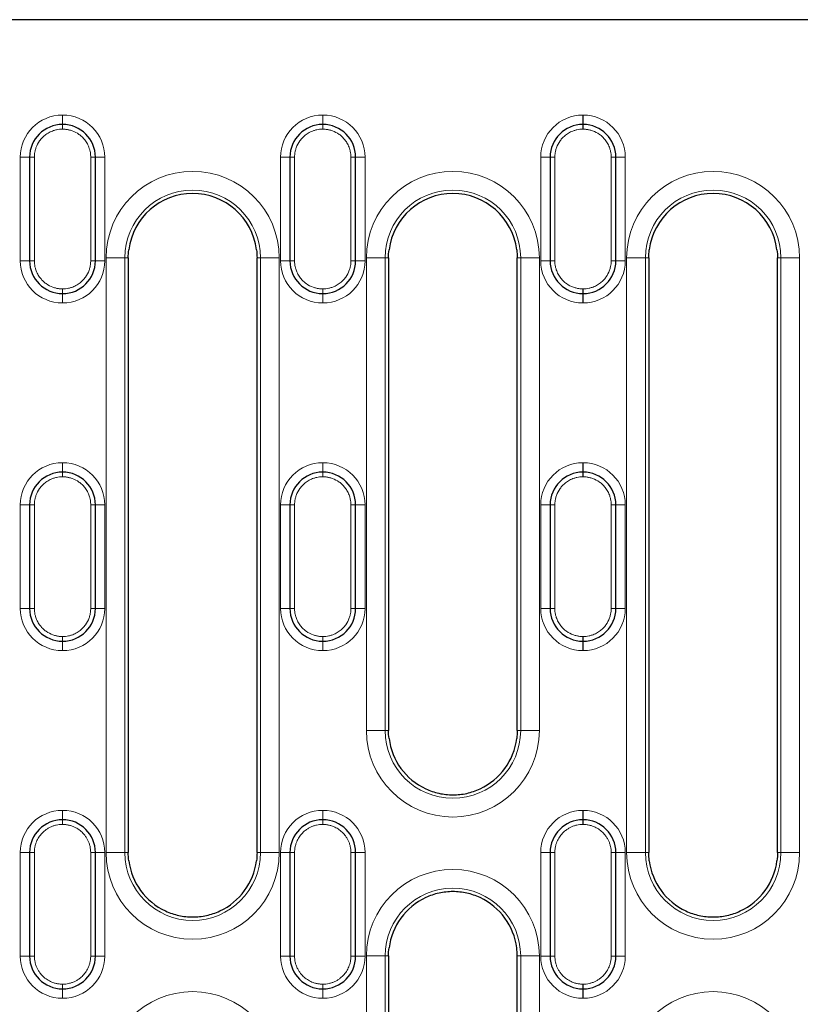
# Model space of a CAD drawing. Units: millimetres. Extents: x 0 to 420, y 0 to 297.
# Drawn here: x 321 to 362, y 153 to 205 of the extents above; entities that cross this region are included whole.
import ezdxf

# ---------------------------------------------------------------- set-up
doc = ezdxf.new("R2010")
doc.units = ezdxf.units.MM

msp = doc.modelspace()

# ---------------------------------------------------------------- linework, layer by layer
at = {"color": 7, "linetype": 'Continuous', "lineweight": 25}
for p, q in [((366.6705, 204.9846), (182.3758, 204.9846)), ((323.0031, 199.4096), (322.9931, 199.4096)), ((336.8531, 199.4096), (336.8431, 199.4096)), ((350.7031, 199.4096), (350.6931, 199.4096)), ((321.2481, 197.6646), (321.2481, 192.1546)), ((324.7481, 192.1546), (324.7481, 197.6646)), ((335.0981, 197.6646), (335.0981, 192.1546)), ((338.5981, 192.1546), (338.5981, 197.6646)), ((348.9481, 197.6646), (348.9481, 192.1546)), ((352.4481, 192.1546), (352.4481, 197.6646)), ((326.4981, 192.3096), (326.4981, 160.6596)), ((333.3481, 160.6596), (333.3481, 192.3096)), ((340.3481, 192.3096), (340.3481, 167.1596)), ((347.1981, 167.1596), (347.1981, 192.3096)), ((354.1981, 192.3096), (354.1981, 160.6596)), ((361.0481, 160.6596), (361.0481, 192.3096)), ((322.9931, 190.4096), (323.0031, 190.4096)), ((336.8431, 190.4096), (336.8531, 190.4096)), ((350.6931, 190.4096), (350.7031, 190.4096)), ((323.0031, 180.9096), (322.9931, 180.9096)), ((336.8531, 180.9096), (336.8431, 180.9096)), ((350.7031, 180.9096), (350.6931, 180.9096)), ((321.2481, 179.1646), (321.2481, 173.6546)), ((324.7481, 173.6546), (324.7481, 179.1646)), ((335.0981, 179.1646), (335.0981, 173.6546)), ((338.5981, 173.6546), (338.5981, 179.1646)), ((348.9481, 179.1646), (348.9481, 173.6546)), ((352.4481, 173.6546), (352.4481, 179.1646)), ((322.9931, 171.9096), (323.0031, 171.9096)), ((336.8431, 171.9096), (336.8531, 171.9096)), ((350.6931, 171.9096), (350.7031, 171.9096)), ((323.0031, 162.4096), (322.9931, 162.4096)), ((336.8531, 162.4096), (336.8431, 162.4096)), ((350.7031, 162.4096), (350.6931, 162.4096)), ((321.2481, 160.6646), (321.2481, 155.1546)), ((324.7481, 155.1546), (324.7481, 160.6646)), ((335.0981, 160.6646), (335.0981, 155.1546)), ((338.5981, 155.1546), (338.5981, 160.6646)), ((348.9481, 160.6646), (348.9481, 155.1546)), ((352.4481, 155.1546), (352.4481, 160.6646)), ((340.3482, 155.1596), (340.3482, 145.9822)), ((347.1981, 145.9822), (347.1981, 155.1596)), ((322.9931, 153.4096), (323.0031, 153.4096)), ((336.8431, 153.4096), (336.8531, 153.4096)), ((350.6931, 153.4096), (350.7031, 153.4096))]:
    msp.add_line(p, q, dxfattribs=at)
at = {"color": 8, "linetype": 'Continuous', "lineweight": 18}
for p, q in [((322.9931, 199.9096), (322.9931, 199.4096)), ((322.9931, 199.9096), (323.0031, 199.9096)), ((323.0031, 199.4096), (323.0031, 199.9096)), ((336.8431, 199.9096), (336.8431, 199.4096)), ((336.8431, 199.9096), (336.8531, 199.9096)), ((336.8531, 199.4096), (336.8531, 199.9096)), ((350.6931, 199.9096), (350.6931, 199.4096)), ((350.6931, 199.9096), (350.7031, 199.9096)), ((350.7031, 199.4096), (350.7031, 199.9096)), ((322.9931, 199.1596), (322.9931, 199.4096)), ((323.0031, 199.1596), (322.9931, 199.1596)), ((323.0031, 199.4096), (323.0031, 199.1596)), ((336.8431, 199.1596), (336.8431, 199.4096)), ((336.8531, 199.1596), (336.8431, 199.1596)), ((336.8531, 199.4096), (336.8531, 199.1596)), ((350.6931, 199.1596), (350.6931, 199.4096)), ((350.7031, 199.1596), (350.6931, 199.1596)), ((350.7031, 199.4096), (350.7031, 199.1596)), ((320.7481, 197.6646), (321.2481, 197.6646)), ((320.7481, 192.1546), (320.7481, 197.6646)), ((321.4981, 197.6646), (321.2481, 197.6646)), ((321.4981, 192.1546), (321.4981, 197.6646)), ((324.4981, 197.6646), (324.4981, 192.1546)), ((324.7481, 197.6646), (324.4981, 197.6646)), ((324.7481, 197.6646), (325.2481, 197.6646)), ((325.2481, 197.6646), (325.2481, 192.1546)), ((334.5981, 192.1546), (334.5981, 197.6646)), ((334.5981, 197.6646), (335.0981, 197.6646)), ((335.3481, 197.6646), (335.0981, 197.6646)), ((335.3481, 192.1546), (335.3481, 197.6646)), ((338.3481, 197.6646), (338.3481, 192.1546)), ((338.5981, 197.6646), (338.3481, 197.6646)), ((338.5981, 197.6646), (339.0981, 197.6646)), ((339.0981, 197.6646), (339.0981, 192.1546)), ((348.4481, 197.6646), (348.9481, 197.6646)), ((348.4481, 192.1546), (348.4481, 197.6646)), ((349.1981, 197.6646), (348.9481, 197.6646)), ((349.1981, 192.1546), (349.1981, 197.6646)), ((352.1981, 197.6646), (352.1981, 192.1546)), ((352.4481, 197.6646), (352.1981, 197.6646)), ((352.4481, 197.6646), (352.9481, 197.6646)), ((352.9481, 197.6646), (352.9481, 192.1546)), ((325.3193, 160.6596), (325.3193, 192.3096)), ((325.3193, 192.3096), (326.3155, 192.3096)), ((326.3155, 160.6596), (326.3155, 192.3096)), ((326.4981, 192.3096), (326.3155, 192.3096)), ((333.3481, 192.3096), (333.5307, 192.3096)), ((334.5269, 192.3096), (333.5307, 192.3096)), ((333.5307, 192.3096), (333.5307, 160.6596)), ((334.5269, 192.3096), (334.5269, 160.6596)), ((339.1693, 167.1596), (339.1693, 192.3096)), ((339.1693, 192.3096), (340.1655, 192.3096)), ((340.1655, 167.1596), (340.1655, 192.3096)), ((340.3481, 192.3096), (340.1655, 192.3096)), ((347.1981, 192.3096), (347.3807, 192.3096)), ((348.3769, 192.3096), (347.3807, 192.3096)), ((347.3807, 192.3096), (347.3807, 167.1596)), ((348.3769, 192.3096), (348.3769, 167.1596)), ((353.0193, 160.6596), (353.0193, 192.3096)), ((353.0193, 192.3096), (354.0155, 192.3096)), ((354.0155, 160.6596), (354.0155, 192.3096)), ((354.1981, 192.3096), (354.0155, 192.3096)), ((361.0481, 192.3096), (361.2307, 192.3096)), ((362.2269, 192.3096), (361.2307, 192.3096)), ((361.2307, 192.3096), (361.2307, 160.6596)), ((362.2269, 192.3096), (362.2269, 160.6596)), ((321.2481, 192.1546), (320.7481, 192.1546)), ((321.2481, 192.1546), (321.4981, 192.1546)), ((324.7481, 192.1546), (324.4981, 192.1546)), ((324.7481, 192.1546), (325.2481, 192.1546)), ((335.0981, 192.1546), (334.5981, 192.1546)), ((335.0981, 192.1546), (335.3481, 192.1546)), ((338.5981, 192.1546), (338.3481, 192.1546)), ((338.5981, 192.1546), (339.0981, 192.1546)), ((348.9481, 192.1546), (348.4481, 192.1546)), ((348.9481, 192.1546), (349.1981, 192.1546)), ((352.4481, 192.1546), (352.1981, 192.1546)), ((352.4481, 192.1546), (352.9481, 192.1546)), ((322.9931, 190.6596), (323.0031, 190.6596)), ((322.9931, 190.4096), (322.9931, 190.6596)), ((322.9931, 190.4096), (322.9931, 189.9096)), ((323.0031, 190.6596), (323.0031, 190.4096)), ((323.0031, 189.9096), (323.0031, 190.4096)), ((336.8431, 190.6596), (336.8531, 190.6596)), ((336.8431, 190.4096), (336.8431, 190.6596)), ((336.8431, 190.4096), (336.8431, 189.9096)), ((336.8531, 190.6596), (336.8531, 190.4096)), ((336.8531, 189.9096), (336.8531, 190.4096)), ((350.6931, 190.6596), (350.7031, 190.6596)), ((350.6931, 190.4096), (350.6931, 190.6596)), ((350.6931, 190.4096), (350.6931, 189.9096)), ((350.7031, 190.6596), (350.7031, 190.4096)), ((350.7031, 189.9096), (350.7031, 190.4096)), ((323.0031, 189.9096), (322.9931, 189.9096)), ((336.8531, 189.9096), (336.8431, 189.9096)), ((350.7031, 189.9096), (350.6931, 189.9096)), ((322.9931, 181.4096), (322.9931, 180.9096)), ((322.9931, 181.4096), (323.0031, 181.4096)), ((323.0031, 180.9096), (323.0031, 181.4096)), ((336.8431, 181.4096), (336.8431, 180.9096)), ((336.8431, 181.4096), (336.8531, 181.4096)), ((336.8531, 180.9096), (336.8531, 181.4096)), ((350.6931, 181.4096), (350.6931, 180.9096)), ((350.6931, 181.4096), (350.7031, 181.4096)), ((350.7031, 180.9096), (350.7031, 181.4096)), ((322.9931, 180.6596), (322.9931, 180.9096)), ((323.0031, 180.9096), (323.0031, 180.6596)), ((336.8431, 180.6596), (336.8431, 180.9096)), ((336.8531, 180.9096), (336.8531, 180.6596)), ((350.6931, 180.6596), (350.6931, 180.9096)), ((350.7031, 180.9096), (350.7031, 180.6596)), ((323.0031, 180.6596), (322.9931, 180.6596)), ((336.8531, 180.6596), (336.8431, 180.6596)), ((350.7031, 180.6596), (350.6931, 180.6596)), ((320.7481, 179.1646), (321.2481, 179.1646)), ((320.7481, 173.6546), (320.7481, 179.1646)), ((321.4981, 179.1646), (321.2481, 179.1646)), ((321.4981, 173.6546), (321.4981, 179.1646)), ((324.7481, 179.1646), (324.4981, 179.1646)), ((324.4981, 179.1646), (324.4981, 173.6546)), ((324.7481, 179.1646), (325.2481, 179.1646)), ((325.2481, 179.1646), (325.2481, 173.6546)), ((334.5981, 173.6546), (334.5981, 179.1646)), ((334.5981, 179.1646), (335.0981, 179.1646)), ((335.3481, 179.1646), (335.0981, 179.1646)), ((335.3481, 173.6546), (335.3481, 179.1646)), ((338.3481, 179.1646), (338.3481, 173.6546)), ((338.5981, 179.1646), (338.3481, 179.1646)), ((338.5981, 179.1646), (339.0981, 179.1646)), ((339.0981, 179.1646), (339.0981, 173.6546)), ((348.4481, 179.1646), (348.9481, 179.1646)), ((348.4481, 173.6546), (348.4481, 179.1646)), ((349.1981, 179.1646), (348.9481, 179.1646)), ((349.1981, 173.6546), (349.1981, 179.1646)), ((352.1981, 179.1646), (352.1981, 173.6546)), ((352.4481, 179.1646), (352.1981, 179.1646)), ((352.4481, 179.1646), (352.9481, 179.1646)), ((352.9481, 179.1646), (352.9481, 173.6546)), ((321.2481, 173.6546), (320.7481, 173.6546)), ((321.2481, 173.6546), (321.4981, 173.6546)), ((324.7481, 173.6546), (324.4981, 173.6546)), ((324.7481, 173.6546), (325.2481, 173.6546)), ((335.0981, 173.6546), (334.5981, 173.6546)), ((335.0981, 173.6546), (335.3481, 173.6546)), ((338.5981, 173.6546), (338.3481, 173.6546)), ((338.5981, 173.6546), (339.0981, 173.6546)), ((348.9481, 173.6546), (348.4481, 173.6546)), ((348.9481, 173.6546), (349.1981, 173.6546)), ((352.4481, 173.6546), (352.1981, 173.6546)), ((352.4481, 173.6546), (352.9481, 173.6546)), ((322.9931, 171.9096), (322.9931, 172.1596)), ((322.9931, 172.1596), (323.0031, 172.1596)), ((322.9931, 171.9096), (322.9931, 171.4096)), ((323.0031, 172.1596), (323.0031, 171.9096)), ((323.0031, 171.4096), (323.0031, 171.9096)), ((336.8431, 171.9096), (336.8431, 172.1596)), ((336.8431, 172.1596), (336.8531, 172.1596)), ((336.8431, 171.9096), (336.8431, 171.4096)), ((336.8531, 172.1596), (336.8531, 171.9096)), ((336.8531, 171.4096), (336.8531, 171.9096)), ((350.6931, 172.1596), (350.7031, 172.1596)), ((350.6931, 171.9096), (350.6931, 172.1596)), ((350.6931, 171.9096), (350.6931, 171.4096)), ((350.7031, 172.1596), (350.7031, 171.9096)), ((350.7031, 171.4096), (350.7031, 171.9096)), ((323.0031, 171.4096), (322.9931, 171.4096)), ((336.8531, 171.4096), (336.8431, 171.4096)), ((350.7031, 171.4096), (350.6931, 171.4096)), ((339.1693, 167.1596), (340.1655, 167.1596)), ((340.3481, 167.1596), (340.1655, 167.1596)), ((347.3807, 167.1596), (347.1981, 167.1596)), ((347.3807, 167.1596), (348.3769, 167.1596)), ((322.9931, 162.9096), (322.9931, 162.4096)), ((322.9931, 162.9096), (323.0031, 162.9096)), ((323.0031, 162.4096), (323.0031, 162.9096)), ((336.8431, 162.9096), (336.8431, 162.4096)), ((336.8431, 162.9096), (336.8531, 162.9096)), ((336.8531, 162.4096), (336.8531, 162.9096)), ((350.6931, 162.9096), (350.6931, 162.4096)), ((350.6931, 162.9096), (350.7031, 162.9096)), ((350.7031, 162.4096), (350.7031, 162.9096)), ((322.9931, 162.1596), (322.9931, 162.4096)), ((322.9931, 162.1596), (323.0031, 162.1596)), ((323.0031, 162.4096), (323.0031, 162.1596)), ((336.8431, 162.1596), (336.8431, 162.4096)), ((336.8431, 162.1596), (336.8531, 162.1596)), ((336.8531, 162.4096), (336.8531, 162.1596)), ((350.6931, 162.1596), (350.6931, 162.4096)), ((350.6931, 162.1596), (350.7031, 162.1596)), ((350.7031, 162.4096), (350.7031, 162.1596)), ((320.7481, 160.6646), (321.2481, 160.6646)), ((320.7481, 155.1546), (320.7481, 160.6646)), ((321.4981, 160.6646), (321.2481, 160.6646)), ((321.4981, 155.1546), (321.4981, 160.6646)), ((324.4981, 160.6646), (324.4981, 155.1546)), ((324.7481, 160.6646), (324.4981, 160.6646)), ((324.7481, 160.6646), (325.2481, 160.6646)), ((325.2481, 160.6646), (325.2481, 155.1546)), ((325.3193, 160.6596), (326.3155, 160.6596)), ((326.4981, 160.6596), (326.3155, 160.6596)), ((333.5307, 160.6596), (333.3481, 160.6596)), ((333.5307, 160.6596), (334.5269, 160.6596)), ((334.5981, 160.6646), (335.0981, 160.6646)), ((334.5981, 155.1546), (334.5981, 160.6646)), ((335.3481, 160.6646), (335.0981, 160.6646)), ((335.3481, 155.1546), (335.3481, 160.6646)), ((338.5981, 160.6646), (338.3481, 160.6646)), ((338.3481, 160.6646), (338.3481, 155.1546)), ((338.5981, 160.6646), (339.0981, 160.6646)), ((339.0981, 160.6646), (339.0981, 155.1546)), ((348.4481, 160.6646), (348.9481, 160.6646)), ((348.4481, 155.1546), (348.4481, 160.6646)), ((349.1981, 160.6646), (348.9481, 160.6646)), ((349.1981, 155.1546), (349.1981, 160.6646)), ((352.4481, 160.6646), (352.1981, 160.6646)), ((352.1981, 160.6646), (352.1981, 155.1546)), ((352.4481, 160.6646), (352.9481, 160.6646)), ((352.9481, 160.6646), (352.9481, 155.1546)), ((353.0193, 160.6596), (354.0155, 160.6596)), ((354.1981, 160.6596), (354.0155, 160.6596)), ((361.2307, 160.6596), (361.0481, 160.6596)), ((361.2307, 160.6596), (362.2269, 160.6596)), ((321.2481, 155.1546), (320.7481, 155.1546)), ((321.2481, 155.1546), (321.4981, 155.1546)), ((324.7481, 155.1546), (324.4981, 155.1546)), ((324.7481, 155.1546), (325.2481, 155.1546)), ((335.0981, 155.1546), (334.5981, 155.1546)), ((335.0981, 155.1546), (335.3481, 155.1546)), ((338.5981, 155.1546), (338.3481, 155.1546)), ((338.5981, 155.1546), (339.0981, 155.1546)), ((339.1693, 140.3675), (339.1693, 155.1596)), ((339.1693, 155.1596), (340.1655, 155.1596)), ((340.1655, 140.3292), (340.1655, 155.1596)), ((340.3482, 155.1596), (340.1655, 155.1596)), ((347.1981, 155.1596), (347.3807, 155.1596)), ((348.3769, 155.1596), (347.3807, 155.1596)), ((347.3807, 155.1596), (347.3807, 140.379)), ((348.3769, 155.1596), (348.3769, 140.4149)), ((348.9481, 155.1546), (348.4481, 155.1546)), ((348.9481, 155.1546), (349.1981, 155.1546)), ((352.4481, 155.1546), (352.1981, 155.1546)), ((352.4481, 155.1546), (352.9481, 155.1546)), ((323.0031, 153.6596), (322.9931, 153.6596)), ((322.9931, 153.4096), (322.9931, 153.6596)), ((323.0031, 153.6596), (323.0031, 153.4096)), ((336.8431, 153.4096), (336.8431, 153.6596)), ((336.8531, 153.6596), (336.8431, 153.6596)), ((336.8531, 153.6596), (336.8531, 153.4096)), ((350.7031, 153.6596), (350.6931, 153.6596)), ((350.6931, 153.4096), (350.6931, 153.6596)), ((350.7031, 153.6596), (350.7031, 153.4096)), ((322.9931, 153.4096), (322.9931, 152.9096)), ((323.0031, 152.9096), (323.0031, 153.4096)), ((336.8431, 153.4096), (336.8431, 152.9096)), ((336.8531, 152.9096), (336.8531, 153.4096)), ((350.6931, 153.4096), (350.6931, 152.9096)), ((350.7031, 152.9096), (350.7031, 153.4096)), ((323.0031, 152.9096), (322.9931, 152.9096)), ((336.8531, 152.9096), (336.8431, 152.9096)), ((350.7031, 152.9096), (350.6931, 152.9096))]:
    msp.add_line(p, q, dxfattribs=at)
for centre, radius, start, end in [((322.9931, 197.6646), 2.245, 90, 180), ((323.0031, 197.6646), 2.245, 0, 90), ((336.8431, 197.6646), 2.245, 90, 180), ((336.8531, 197.6646), 2.245, 0, 90), ((350.6931, 197.6646), 2.245, 90, 180), ((350.7031, 197.6646), 2.245, 0, 90), ((329.9231, 192.3096), 4.6038, 0, 180), ((343.7731, 192.3096), 4.6038, 0, 180), ((357.6231, 192.3096), 4.6038, 0, 180), ((329.9231, 192.3096), 3.6076, 0, 180), ((343.7731, 192.3096), 3.6076, 0, 180), ((357.6231, 192.3096), 3.6076, 0, 180), ((322.9931, 192.1546), 2.245, 180, 270), ((323.0031, 192.1546), 2.245, 270, 360), ((336.8431, 192.1546), 2.245, 180, 270), ((336.8531, 192.1546), 2.245, 270, 0), ((350.6931, 192.1546), 2.245, 180, 270), ((350.7031, 192.1546), 2.245, 270, 0), ((322.9931, 179.1646), 2.245, 90, 180), ((323.0031, 179.1646), 2.245, 0, 90), ((336.8431, 179.1646), 2.245, 90, 180), ((336.8531, 179.1646), 2.245, 0, 90), ((350.6931, 179.1646), 2.245, 90, 180), ((350.7031, 179.1646), 2.245, 0, 90), ((322.9931, 173.6546), 2.245, 180, 270), ((323.0031, 173.6546), 2.245, 270, 0), ((336.8431, 173.6546), 2.245, 180, 270), ((336.8531, 173.6546), 2.245, 270, 0), ((350.6931, 173.6546), 2.245, 180, 270), ((350.7031, 173.6546), 2.245, 270, 0), ((343.7731, 167.1596), 4.6038, 180, 0), ((343.7731, 167.1596), 3.6076, 180, 0), ((322.9931, 160.6646), 2.245, 90, 180), ((323.0031, 160.6646), 2.245, 0, 90), ((336.8431, 160.6646), 2.245, 90, 180), ((336.8531, 160.6646), 2.245, 0, 90), ((350.6931, 160.6646), 2.245, 90, 180), ((350.7031, 160.6646), 2.245, 0, 90), ((329.9231, 160.6596), 4.6038, 180, 0), ((329.9231, 160.6596), 3.6076, 180, 0), ((357.6231, 160.6596), 4.6038, 180, 0), ((357.6231, 160.6596), 3.6076, 180, 0), ((343.7731, 155.1596), 4.6038, 0, 180), ((343.7731, 155.1596), 3.6076, 0, 180), ((322.9931, 155.1546), 2.245, 180, 270), ((323.0031, 155.1546), 2.245, 270, 0), ((336.8431, 155.1546), 2.245, 180, 270), ((336.8531, 155.1546), 2.245, 270, 0), ((350.6931, 155.1546), 2.245, 180, 270), ((350.7031, 155.1546), 2.245, 270, 0), ((329.9231, 148.6596), 4.6038, 0, 180), ((357.6231, 148.6596), 4.6038, 0, 180)]:
    msp.add_arc(centre, radius, start, end, dxfattribs=at)
at = {"color": 7, "linetype": 'Continuous', "lineweight": 25}
for centre, radius, start, end in [((322.9931, 197.6646), 1.745, 90, 180), ((323.0031, 197.6646), 1.745, 0, 90), ((336.8431, 197.6646), 1.745, 90, 180), ((336.8531, 197.6646), 1.745, 0, 90), ((350.6931, 197.6646), 1.745, 90, 180), ((350.7031, 197.6646), 1.745, 0, 90), ((329.9231, 192.3096), 3.425, 7.23912, 172.76088), ((343.7731, 192.3096), 3.425, 7.23912, 172.76088), ((357.6231, 192.3096), 3.425, 7.17161, 172.76088), ((322.9931, 192.1546), 1.745, 180, 270), ((323.0031, 192.1546), 1.745, 270, 360), ((336.8431, 192.1546), 1.745, 180, 270), ((336.8531, 192.1546), 1.745, 270, 360), ((350.6931, 192.1546), 1.745, 180, 270), ((350.7031, 192.1546), 1.745, 270, 360), ((322.9931, 179.1646), 1.745, 90, 180), ((323.0031, 179.1646), 1.745, 0, 90), ((336.8431, 179.1646), 1.745, 90, 180), ((336.8531, 179.1646), 1.745, 0, 90), ((350.6931, 179.1646), 1.745, 90, 180), ((350.7031, 179.1646), 1.745, 0, 90), ((322.9931, 173.6546), 1.745, 180, 270), ((323.0031, 173.6546), 1.745, 270, 0), ((336.8431, 173.6546), 1.745, 180, 270), ((336.8531, 173.6546), 1.745, 270, 0), ((350.6931, 173.6546), 1.745, 180, 270), ((350.7031, 173.6546), 1.745, 270, 0), ((343.7731, 167.1596), 3.425, 187.17161, 245.05806), ((343.7731, 167.1596), 3.425, 294.94194, 352.82839), ((322.9931, 160.6646), 1.745, 90, 180), ((323.0031, 160.6646), 1.745, 0, 90), ((336.8431, 160.6646), 1.745, 90, 180), ((336.8531, 160.6646), 1.745, 0, 90), ((350.6931, 160.6646), 1.745, 90, 180), ((350.7031, 160.6646), 1.745, 0, 90), ((329.9231, 160.6596), 3.425, 187.17161, 245.05806), ((329.9231, 160.6596), 3.425, 294.94194, 352.82839), ((357.6231, 160.6596), 3.425, 187.17161, 245.05806), ((357.6231, 160.6596), 3.425, 294.94194, 352.82839), ((343.7731, 155.1596), 3.425, 114.94194, 172.82839), ((343.7731, 155.1596), 3.425, 7.17161, 65.05806), ((322.9931, 155.1546), 1.745, 180, 270), ((323.0031, 155.1546), 1.745, 270, 360), ((336.8431, 155.1546), 1.745, 180, 270), ((336.8531, 155.1546), 1.745, 270, 360), ((350.6931, 155.1546), 1.745, 180, 270), ((350.7031, 155.1546), 1.745, 270, 0)]:
    msp.add_arc(centre, radius, start, end, dxfattribs=at)
at = {"color": 8, "linetype": 'Continuous', "lineweight": 18}
for points, knots in [([(321.4981, 197.6646), (321.4986, 197.6933), (321.4996, 197.7506), (321.5072, 197.8363), (321.5186, 197.9172), (321.5411, 198.0293), (321.6038, 198.2442), (321.7299, 198.4863), (321.9082, 198.7001), (322.0754, 198.8529), (322.2786, 198.9869), (322.4868, 199.0764), (322.6729, 199.1282), (322.8126, 199.1507), (322.9197, 199.1588), (322.9736, 199.1594), (322.9931, 199.1596)], [0, 0, 0, 0, 0.0366509, 0.0733019, 0.1099547, 0.141083, 0.2194214, 0.3956759, 0.4848139, 0.574524, 0.6844623, 0.7943921, 0.8628361, 0.9310961, 0.9749878, 1, 1, 1, 1]), ([(323.0031, 199.1596), (323.0318, 199.1591), (323.0891, 199.1582), (323.1748, 199.1505), (323.2557, 199.1391), (323.3678, 199.1166), (323.5827, 199.0539), (323.8248, 198.9278), (324.0386, 198.7495), (324.1914, 198.5823), (324.3254, 198.3792), (324.4149, 198.1709), (324.4667, 197.9848), (324.4892, 197.8451), (324.4973, 197.7381), (324.4979, 197.6842), (324.4981, 197.6646)], [0, 0, 0, 0, 0.0366509, 0.0733019, 0.1099547, 0.1410845, 0.2194214, 0.3956759, 0.4848139, 0.574524, 0.6844623, 0.7943921, 0.8628361, 0.9310961, 0.9749878, 1, 1, 1, 1]), ([(335.3481, 197.6646), (335.3486, 197.6933), (335.3496, 197.7506), (335.3572, 197.8363), (335.3686, 197.9172), (335.3911, 198.0293), (335.4538, 198.2442), (335.5799, 198.4863), (335.7582, 198.7001), (335.9254, 198.8529), (336.1286, 198.9869), (336.3368, 199.0764), (336.5229, 199.1282), (336.6626, 199.1507), (336.7697, 199.1588), (336.8236, 199.1594), (336.8431, 199.1596)], [0, 0, 0, 0, 0.0366509, 0.0733019, 0.1099547, 0.141083, 0.2194214, 0.3956759, 0.4848139, 0.574524, 0.6844623, 0.7943921, 0.8628361, 0.9310961, 0.9749878, 1, 1, 1, 1]), ([(336.8531, 199.1596), (336.8818, 199.1591), (336.9391, 199.1582), (337.0248, 199.1505), (337.1057, 199.1391), (337.2178, 199.1166), (337.4327, 199.0539), (337.6748, 198.9278), (337.8886, 198.7495), (338.0414, 198.5823), (338.1754, 198.3792), (338.2649, 198.1709), (338.3167, 197.9848), (338.3392, 197.8451), (338.3473, 197.7381), (338.3479, 197.6842), (338.3481, 197.6646)], [0, 0, 0, 0, 0.0366509, 0.0733019, 0.1099547, 0.1410845, 0.2194214, 0.3956759, 0.4848139, 0.574524, 0.6844623, 0.7943921, 0.8628361, 0.9310961, 0.9749878, 1, 1, 1, 1]), ([(349.1981, 197.6646), (349.1986, 197.6933), (349.1996, 197.7506), (349.2072, 197.8363), (349.2186, 197.9172), (349.2411, 198.0293), (349.3038, 198.2442), (349.4299, 198.4863), (349.6082, 198.7001), (349.7754, 198.8529), (349.9786, 198.9869), (350.1868, 199.0764), (350.3729, 199.1282), (350.5126, 199.1507), (350.6197, 199.1588), (350.6736, 199.1594), (350.6931, 199.1596)], [0, 0, 0, 0, 0.0366509, 0.0733019, 0.1099547, 0.141083, 0.2194214, 0.3956759, 0.4848139, 0.574524, 0.6844623, 0.7943921, 0.8628361, 0.9310961, 0.9749878, 1, 1, 1, 1]), ([(350.7031, 199.1596), (350.7318, 199.1591), (350.7891, 199.1582), (350.8748, 199.1505), (350.9557, 199.1391), (351.0678, 199.1166), (351.2827, 199.0539), (351.5248, 198.9278), (351.7386, 198.7495), (351.8914, 198.5823), (352.0254, 198.3792), (352.1149, 198.1709), (352.1667, 197.9848), (352.1892, 197.8451), (352.1973, 197.7381), (352.1979, 197.6842), (352.1981, 197.6646)], [0, 0, 0, 0, 0.03665093, 0.07330194, 0.10995473, 0.14108455, 0.21942139, 0.3956759, 0.48481393, 0.57452397, 0.68446229, 0.79439211, 0.86283605, 0.93109613, 0.97498776, 1, 1, 1, 1]), ([(322.9931, 190.6596), (322.9645, 190.6601), (322.9071, 190.6611), (322.8214, 190.6687), (322.7405, 190.6801), (322.6284, 190.7026), (322.4136, 190.7653), (322.1715, 190.8914), (321.9576, 191.0697), (321.8048, 191.2369), (321.6708, 191.4401), (321.5813, 191.6483), (321.5296, 191.8344), (321.507, 191.9741), (321.499, 192.0812), (321.4983, 192.1351), (321.4981, 192.1546)], [0, 0, 0, 0, 0.03665093, 0.07330194, 0.10995473, 0.14108455, 0.21942139, 0.3956759, 0.48481393, 0.57452397, 0.68446229, 0.79439211, 0.86283605, 0.93109613, 0.97499404, 1, 1, 1, 1]), ([(324.4981, 192.1546), (324.4976, 192.126), (324.4967, 192.0686), (324.4891, 191.9829), (324.4776, 191.902), (324.4551, 191.7899), (324.3924, 191.5751), (324.2663, 191.333), (324.088, 191.1191), (323.9208, 190.9663), (323.7177, 190.8323), (323.5095, 190.7428), (323.3233, 190.6911), (323.1836, 190.6685), (323.0766, 190.6605), (323.0227, 190.6598), (323.0031, 190.6596)], [0, 0, 0, 0, 0.0366509, 0.0733019, 0.1099547, 0.1410846, 0.2194214, 0.3956759, 0.4848139, 0.574524, 0.6844623, 0.7943921, 0.8628361, 0.9310961, 0.9749878, 1, 1, 1, 1]), ([(336.8431, 190.6596), (336.8145, 190.6601), (336.7571, 190.6611), (336.6714, 190.6687), (336.5905, 190.6801), (336.4784, 190.7026), (336.2636, 190.7653), (336.0215, 190.8914), (335.8076, 191.0697), (335.6548, 191.2369), (335.5208, 191.4401), (335.4313, 191.6483), (335.3796, 191.8344), (335.357, 191.9741), (335.349, 192.0812), (335.3483, 192.1351), (335.3481, 192.1546)], [0, 0, 0, 0, 0.0366509, 0.0733019, 0.1099547, 0.1410846, 0.2194214, 0.3956759, 0.4848139, 0.574524, 0.6844623, 0.7943921, 0.8628361, 0.9310961, 0.974994, 1, 1, 1, 1]), ([(338.3481, 192.1546), (338.3476, 192.126), (338.3467, 192.0686), (338.3391, 191.9829), (338.3276, 191.902), (338.3051, 191.7899), (338.2424, 191.5751), (338.1163, 191.333), (337.938, 191.1191), (337.7708, 190.9663), (337.5677, 190.8323), (337.3595, 190.7428), (337.1733, 190.6911), (337.0336, 190.6685), (336.9266, 190.6605), (336.8727, 190.6598), (336.8531, 190.6596)], [0, 0, 0, 0, 0.0366509, 0.0733019, 0.1099547, 0.1410846, 0.2194214, 0.3956759, 0.4848139, 0.574524, 0.6844623, 0.7943921, 0.8628361, 0.9310961, 0.9749878, 1, 1, 1, 1]), ([(350.6931, 190.6596), (350.6645, 190.6601), (350.6071, 190.6611), (350.5214, 190.6687), (350.4405, 190.6801), (350.3284, 190.7026), (350.1136, 190.7653), (349.8715, 190.8914), (349.6576, 191.0697), (349.5048, 191.2369), (349.3708, 191.4401), (349.2813, 191.6483), (349.2296, 191.8344), (349.207, 191.9741), (349.199, 192.0812), (349.1983, 192.1351), (349.1981, 192.1546)], [0, 0, 0, 0, 0.03665093, 0.07330194, 0.10995473, 0.14108455, 0.21942139, 0.3956759, 0.48481393, 0.57452397, 0.68446229, 0.79439211, 0.86283605, 0.93109613, 0.97499404, 1, 1, 1, 1]), ([(352.1981, 192.1546), (352.1976, 192.126), (352.1967, 192.0686), (352.1891, 191.9829), (352.1776, 191.902), (352.1551, 191.7899), (352.0924, 191.5751), (351.9663, 191.333), (351.788, 191.1191), (351.6208, 190.9663), (351.4177, 190.8323), (351.2095, 190.7428), (351.0233, 190.6911), (350.8836, 190.6685), (350.7766, 190.6605), (350.7227, 190.6598), (350.7031, 190.6596)], [0, 0, 0, 0, 0.0366509, 0.0733019, 0.1099547, 0.1410846, 0.2194214, 0.3956759, 0.4848139, 0.574524, 0.6844623, 0.7943921, 0.8628361, 0.9310961, 0.9749878, 1, 1, 1, 1]), ([(321.4981, 179.1646), (321.4986, 179.1933), (321.4996, 179.2506), (321.5072, 179.3363), (321.5186, 179.4172), (321.5411, 179.5293), (321.6038, 179.7442), (321.7299, 179.9863), (321.9082, 180.2001), (322.0754, 180.3529), (322.2786, 180.4869), (322.4868, 180.5764), (322.6729, 180.6282), (322.8126, 180.6507), (322.9197, 180.6588), (322.9736, 180.6594), (322.9931, 180.6596)], [0, 0, 0, 0, 0.0366509, 0.0733019, 0.1099547, 0.1410846, 0.2194214, 0.3956759, 0.4848139, 0.574524, 0.6844623, 0.7943921, 0.8628361, 0.9310961, 0.9749878, 1, 1, 1, 1]), ([(323.0031, 180.6596), (323.0318, 180.6591), (323.0891, 180.6582), (323.1748, 180.6505), (323.2557, 180.6391), (323.3678, 180.6166), (323.5827, 180.5539), (323.8248, 180.4278), (324.0386, 180.2495), (324.1914, 180.0823), (324.3254, 179.8792), (324.4149, 179.6709), (324.4667, 179.4848), (324.4892, 179.3451), (324.4973, 179.2381), (324.4979, 179.1842), (324.4981, 179.1646)], [0, 0, 0, 0, 0.0366509, 0.0733019, 0.1099547, 0.1410846, 0.2194214, 0.3956759, 0.4848139, 0.574524, 0.6844623, 0.7943921, 0.8628361, 0.9310961, 0.9749878, 1, 1, 1, 1]), ([(335.3481, 179.1646), (335.3486, 179.1933), (335.3496, 179.2506), (335.3572, 179.3363), (335.3686, 179.4172), (335.3911, 179.5293), (335.4538, 179.7442), (335.5799, 179.9863), (335.7582, 180.2001), (335.9254, 180.3529), (336.1286, 180.4869), (336.3368, 180.5764), (336.5229, 180.6282), (336.6626, 180.6507), (336.7697, 180.6588), (336.8236, 180.6594), (336.8431, 180.6596)], [0, 0, 0, 0, 0.0366509, 0.0733019, 0.1099547, 0.1410846, 0.2194214, 0.3956759, 0.4848139, 0.574524, 0.6844623, 0.7943921, 0.8628361, 0.9310961, 0.9749878, 1, 1, 1, 1]), ([(336.8531, 180.6596), (336.8818, 180.6591), (336.9391, 180.6582), (337.0248, 180.6505), (337.1057, 180.6391), (337.2178, 180.6166), (337.4327, 180.5539), (337.6748, 180.4278), (337.8886, 180.2495), (338.0414, 180.0823), (338.1754, 179.8792), (338.2649, 179.6709), (338.3167, 179.4848), (338.3392, 179.3451), (338.3473, 179.2381), (338.3479, 179.1842), (338.3481, 179.1646)], [0, 0, 0, 0, 0.0366509, 0.0733019, 0.1099547, 0.1410845, 0.2194214, 0.3956759, 0.4848139, 0.574524, 0.6844623, 0.7943921, 0.8628361, 0.9310961, 0.9749878, 1, 1, 1, 1]), ([(349.1981, 179.1646), (349.1986, 179.1933), (349.1996, 179.2506), (349.2072, 179.3363), (349.2186, 179.4172), (349.2411, 179.5293), (349.3038, 179.7442), (349.4299, 179.9863), (349.6082, 180.2001), (349.7754, 180.3529), (349.9786, 180.4869), (350.1868, 180.5764), (350.3729, 180.6282), (350.5126, 180.6507), (350.6197, 180.6588), (350.6736, 180.6594), (350.6931, 180.6596)], [0, 0, 0, 0, 0.0366509, 0.0733019, 0.1099547, 0.141083, 0.2194214, 0.3956759, 0.4848139, 0.574524, 0.6844623, 0.7943921, 0.8628361, 0.9310961, 0.9749878, 1, 1, 1, 1]), ([(350.7031, 180.6596), (350.7318, 180.6591), (350.7891, 180.6582), (350.8748, 180.6505), (350.9557, 180.6391), (351.0678, 180.6166), (351.2827, 180.5539), (351.5248, 180.4278), (351.7386, 180.2495), (351.8914, 180.0823), (352.0254, 179.8792), (352.1149, 179.6709), (352.1667, 179.4848), (352.1892, 179.3451), (352.1973, 179.2381), (352.1979, 179.1842), (352.1981, 179.1646)], [0, 0, 0, 0, 0.0366509, 0.0733019, 0.1099547, 0.1410845, 0.2194214, 0.3956759, 0.4848139, 0.574524, 0.6844623, 0.7943921, 0.8628361, 0.9310961, 0.9749878, 1, 1, 1, 1]), ([(322.9931, 172.1596), (322.9645, 172.1601), (322.9071, 172.1611), (322.8214, 172.1687), (322.7405, 172.1801), (322.6284, 172.2026), (322.4136, 172.2653), (322.1715, 172.3914), (321.9576, 172.5697), (321.8048, 172.7369), (321.6708, 172.9401), (321.5813, 173.1483), (321.5296, 173.3344), (321.507, 173.4741), (321.499, 173.5812), (321.4983, 173.6351), (321.4981, 173.6546)], [0, 0, 0, 0, 0.0366509, 0.0733019, 0.1099547, 0.141083, 0.2194214, 0.3956759, 0.4848139, 0.574524, 0.6844623, 0.7943921, 0.8628361, 0.9310961, 0.9749878, 1, 1, 1, 1]), ([(324.4981, 173.6546), (324.4976, 173.626), (324.4967, 173.5686), (324.4891, 173.4829), (324.4776, 173.402), (324.4551, 173.2899), (324.3924, 173.0751), (324.2663, 172.833), (324.088, 172.6191), (323.9208, 172.4663), (323.7177, 172.3323), (323.5095, 172.2428), (323.3233, 172.1911), (323.1836, 172.1685), (323.0766, 172.1605), (323.0227, 172.1598), (323.0031, 172.1596)], [0, 0, 0, 0, 0.0366509, 0.0733019, 0.1099547, 0.1410845, 0.2194214, 0.3956759, 0.4848139, 0.574524, 0.6844623, 0.7943921, 0.8628361, 0.9310961, 0.9749878, 1, 1, 1, 1]), ([(336.8431, 172.1596), (336.8145, 172.1601), (336.7571, 172.1611), (336.6714, 172.1687), (336.5905, 172.1801), (336.4784, 172.2026), (336.2636, 172.2653), (336.0215, 172.3914), (335.8076, 172.5697), (335.6548, 172.7369), (335.5208, 172.9401), (335.4313, 173.1483), (335.3796, 173.3344), (335.357, 173.4741), (335.349, 173.5812), (335.3483, 173.6351), (335.3481, 173.6546)], [0, 0, 0, 0, 0.0366509, 0.0733019, 0.1099547, 0.141083, 0.2194214, 0.3956759, 0.4848139, 0.574524, 0.6844623, 0.7943921, 0.8628361, 0.9310961, 0.9749878, 1, 1, 1, 1]), ([(338.3481, 173.6546), (338.3476, 173.626), (338.3467, 173.5686), (338.3391, 173.4829), (338.3276, 173.402), (338.3051, 173.2899), (338.2424, 173.0751), (338.1163, 172.833), (337.938, 172.6191), (337.7708, 172.4663), (337.5677, 172.3323), (337.3595, 172.2428), (337.1733, 172.1911), (337.0336, 172.1685), (336.9266, 172.1605), (336.8727, 172.1598), (336.8531, 172.1596)], [0, 0, 0, 0, 0.0366509, 0.0733019, 0.1099547, 0.1410846, 0.2194214, 0.3956759, 0.4848139, 0.574524, 0.6844623, 0.7943921, 0.8628361, 0.9310961, 0.9749878, 1, 1, 1, 1]), ([(350.6931, 172.1596), (350.6645, 172.1601), (350.6071, 172.1611), (350.5214, 172.1687), (350.4405, 172.1801), (350.3284, 172.2026), (350.1136, 172.2653), (349.8715, 172.3914), (349.6576, 172.5697), (349.5048, 172.7369), (349.3708, 172.9401), (349.2813, 173.1483), (349.2296, 173.3344), (349.207, 173.4741), (349.199, 173.5812), (349.1983, 173.6351), (349.1981, 173.6546)], [0, 0, 0, 0, 0.03665093, 0.07330194, 0.10995473, 0.14108455, 0.21942139, 0.3956759, 0.48481393, 0.57452397, 0.68446229, 0.79439211, 0.86283605, 0.93109613, 0.97499404, 1, 1, 1, 1]), ([(352.1981, 173.6546), (352.1976, 173.626), (352.1967, 173.5686), (352.1891, 173.4829), (352.1776, 173.402), (352.1551, 173.2899), (352.0924, 173.0751), (351.9663, 172.833), (351.788, 172.6191), (351.6208, 172.4663), (351.4177, 172.3323), (351.2095, 172.2428), (351.0233, 172.1911), (350.8836, 172.1685), (350.7766, 172.1605), (350.7227, 172.1598), (350.7031, 172.1596)], [0, 0, 0, 0, 0.0366509, 0.0733019, 0.1099547, 0.1410845, 0.2194214, 0.3956759, 0.4848139, 0.574524, 0.6844623, 0.7943921, 0.8628361, 0.9310961, 0.9749878, 1, 1, 1, 1]), ([(321.4981, 160.6646), (321.4986, 160.6932), (321.4996, 160.7504), (321.5072, 160.8359), (321.5194, 160.9209), (321.5366, 161.005), (321.5585, 161.088), (321.6049, 161.2305), (321.696, 161.4254), (321.859, 161.6522), (322.0343, 161.8193), (322.2012, 161.9366), (322.3475, 162.0167), (322.5018, 162.0801), (322.6621, 162.1256), (322.8266, 162.1543), (322.9376, 162.1579), (322.9931, 162.1596)], [0, 0, 0, 0, 0.0365583, 0.0731161, 0.1096737, 0.1462313, 0.1827893, 0.2193479, 0.3377091, 0.4560772, 0.5744499, 0.6453781, 0.7163063, 0.7872334, 0.8581586, 0.9290811, 1, 1, 1, 1]), ([(323.0031, 162.1596), (323.0317, 162.1591), (323.0889, 162.1582), (323.1744, 162.1505), (323.2594, 162.1383), (323.3435, 162.1212), (323.4265, 162.0993), (323.569, 162.0528), (323.7639, 161.9617), (323.9907, 161.7987), (324.1578, 161.6234), (324.2751, 161.4566), (324.3552, 161.3103), (324.4186, 161.156), (324.4641, 160.9956), (324.4929, 160.8311), (324.4964, 160.7201), (324.4981, 160.6646)], [0, 0, 0, 0, 0.0365583, 0.0731161, 0.1096737, 0.1462313, 0.1827893, 0.2193479, 0.3377091, 0.4560772, 0.5744499, 0.6453781, 0.7163063, 0.7872334, 0.8581586, 0.9290811, 1, 1, 1, 1]), ([(335.3481, 160.6646), (335.3486, 160.6932), (335.3496, 160.7504), (335.3572, 160.8359), (335.3694, 160.9209), (335.3866, 161.005), (335.4085, 161.088), (335.4549, 161.2305), (335.546, 161.4254), (335.709, 161.6522), (335.8843, 161.8193), (336.0512, 161.9366), (336.1975, 162.0167), (336.3518, 162.0801), (336.5121, 162.1256), (336.6766, 162.1543), (336.7876, 162.1579), (336.8431, 162.1596)], [0, 0, 0, 0, 0.0365583, 0.0731161, 0.1096737, 0.1462313, 0.1827893, 0.2193479, 0.3377091, 0.4560772, 0.5744499, 0.6453781, 0.7163063, 0.7872334, 0.8581586, 0.9290811, 1, 1, 1, 1]), ([(336.8531, 162.1596), (336.8817, 162.1591), (336.9389, 162.1582), (337.0244, 162.1505), (337.1094, 162.1383), (337.1935, 162.1212), (337.2765, 162.0993), (337.419, 162.0528), (337.6139, 161.9617), (337.8407, 161.7987), (338.0078, 161.6234), (338.1251, 161.4566), (338.2052, 161.3103), (338.2686, 161.156), (338.3141, 160.9956), (338.3429, 160.8311), (338.3464, 160.7201), (338.3481, 160.6646)], [0, 0, 0, 0, 0.03655828, 0.07311609, 0.10967368, 0.14623134, 0.18278931, 0.21934787, 0.3377091, 0.45607718, 0.57444992, 0.64537814, 0.71630625, 0.78723338, 0.85815864, 0.92908114, 1, 1, 1, 1]), ([(349.1981, 160.6646), (349.1986, 160.6932), (349.1996, 160.7504), (349.2072, 160.8359), (349.2194, 160.9209), (349.2366, 161.005), (349.2585, 161.088), (349.3049, 161.2305), (349.396, 161.4254), (349.559, 161.6522), (349.7343, 161.8193), (349.9012, 161.9366), (350.0475, 162.0167), (350.2018, 162.0801), (350.3621, 162.1256), (350.5266, 162.1543), (350.6376, 162.1579), (350.6931, 162.1596)], [0, 0, 0, 0, 0.0365583, 0.0731161, 0.1096737, 0.1462313, 0.1827893, 0.2193479, 0.3377091, 0.4560772, 0.5744499, 0.6453781, 0.7163063, 0.7872334, 0.8581586, 0.9290811, 1, 1, 1, 1]), ([(350.7031, 162.1596), (350.7317, 162.1591), (350.7889, 162.1582), (350.8744, 162.1505), (350.9594, 162.1383), (351.0435, 162.1212), (351.1265, 162.0993), (351.269, 162.0528), (351.4639, 161.9617), (351.6907, 161.7987), (351.8578, 161.6234), (351.9751, 161.4566), (352.0552, 161.3103), (352.1186, 161.156), (352.1641, 160.9956), (352.1929, 160.8311), (352.1964, 160.7201), (352.1981, 160.6646)], [0, 0, 0, 0, 0.0365583, 0.0731161, 0.1096737, 0.1462313, 0.1827893, 0.2193479, 0.3377091, 0.4560772, 0.5744499, 0.6453781, 0.7163063, 0.7872334, 0.8581586, 0.9290811, 1, 1, 1, 1]), ([(322.9931, 153.6596), (322.9645, 153.6601), (322.9073, 153.6611), (322.8218, 153.6687), (322.7368, 153.6809), (322.6527, 153.6981), (322.5697, 153.72), (322.4273, 153.7664), (322.2323, 153.8575), (322.0055, 154.0205), (321.8384, 154.1958), (321.7212, 154.3627), (321.6411, 154.509), (321.5776, 154.6633), (321.5321, 154.8236), (321.5034, 154.9881), (321.4999, 155.0991), (321.4981, 155.1546)], [0, 0, 0, 0, 0.0365583, 0.0731161, 0.1096737, 0.1462313, 0.1827893, 0.2193479, 0.3377091, 0.4560772, 0.5744499, 0.6453781, 0.7163063, 0.7872334, 0.8581586, 0.9290811, 1, 1, 1, 1]), ([(324.4981, 155.1546), (324.4976, 155.126), (324.4967, 155.0688), (324.489, 154.9833), (324.4768, 154.8983), (324.4597, 154.8142), (324.4378, 154.7312), (324.3913, 154.5888), (324.3002, 154.3938), (324.1372, 154.167), (323.9619, 153.9999), (323.7951, 153.8827), (323.6488, 153.8026), (323.4945, 153.7391), (323.3341, 153.6936), (323.1696, 153.6649), (323.0586, 153.6614), (323.0031, 153.6596)], [0, 0, 0, 0, 0.0365583, 0.0731161, 0.1096737, 0.1462313, 0.1827893, 0.2193479, 0.3377091, 0.4560772, 0.57445, 0.6453782, 0.7163063, 0.7872334, 0.8581586, 0.9290811, 1, 1, 1, 1]), ([(336.8431, 153.6596), (336.8145, 153.6601), (336.7573, 153.6611), (336.6718, 153.6687), (336.5868, 153.6809), (336.5027, 153.6981), (336.4197, 153.72), (336.2773, 153.7664), (336.0823, 153.8575), (335.8555, 154.0205), (335.6884, 154.1958), (335.5712, 154.3627), (335.4911, 154.509), (335.4276, 154.6633), (335.3821, 154.8236), (335.3534, 154.9881), (335.3499, 155.0991), (335.3481, 155.1546)], [0, 0, 0, 0, 0.0365583, 0.0731161, 0.1096737, 0.1462313, 0.1827893, 0.2193479, 0.3377091, 0.4560772, 0.5744499, 0.6453781, 0.7163063, 0.7872334, 0.8581586, 0.9290811, 1, 1, 1, 1]), ([(338.3481, 155.1546), (338.3476, 155.126), (338.3467, 155.0688), (338.339, 154.9833), (338.3268, 154.8983), (338.3097, 154.8142), (338.2878, 154.7312), (338.2413, 154.5888), (338.1502, 154.3938), (337.9872, 154.167), (337.8119, 153.9999), (337.6451, 153.8827), (337.4988, 153.8026), (337.3445, 153.7391), (337.1841, 153.6936), (337.0196, 153.6649), (336.9086, 153.6614), (336.8531, 153.6596)], [0, 0, 0, 0, 0.03655828, 0.07311609, 0.10967368, 0.14623133, 0.1827893, 0.21934786, 0.3377091, 0.4560772, 0.57444996, 0.64537817, 0.71630628, 0.7872334, 0.85815865, 0.92908114, 1, 1, 1, 1]), ([(350.6931, 153.6596), (350.6645, 153.6601), (350.6073, 153.6611), (350.5218, 153.6687), (350.4368, 153.6809), (350.3527, 153.6981), (350.2697, 153.72), (350.1273, 153.7664), (349.9323, 153.8575), (349.7055, 154.0205), (349.5384, 154.1958), (349.4212, 154.3627), (349.3411, 154.509), (349.2776, 154.6633), (349.2321, 154.8236), (349.2034, 154.9881), (349.1999, 155.0991), (349.1981, 155.1546)], [0, 0, 0, 0, 0.0365583, 0.0731161, 0.1096737, 0.1462313, 0.1827893, 0.2193479, 0.3377091, 0.4560772, 0.5744499, 0.6453781, 0.7163063, 0.7872334, 0.8581586, 0.9290811, 1, 1, 1, 1]), ([(352.1981, 155.1546), (352.1976, 155.126), (352.1967, 155.0688), (352.189, 154.9833), (352.1768, 154.8983), (352.1597, 154.8142), (352.1378, 154.7312), (352.0913, 154.5888), (352.0002, 154.3938), (351.8372, 154.167), (351.6619, 153.9999), (351.4951, 153.8827), (351.3488, 153.8026), (351.1945, 153.7391), (351.0341, 153.6936), (350.8696, 153.6649), (350.7586, 153.6614), (350.7031, 153.6596)], [0, 0, 0, 0, 0.0365583, 0.0731161, 0.1096737, 0.1462313, 0.1827893, 0.2193479, 0.3377091, 0.4560772, 0.57445, 0.6453782, 0.7163063, 0.7872334, 0.8581586, 0.9290811, 1, 1, 1, 1])]:
    msp.add_open_spline(points, degree=3, knots=knots, dxfattribs=at)
at = {"color": 7, "linetype": 'Continuous', "lineweight": 25}
for points in [[(326.4981, 192.3096), (326.4981, 192.4525), (326.5071, 192.5954), (326.5249, 192.7372)], [(326.5249, 192.7372), (326.5251, 192.7385), (326.5253, 192.7399), (326.5254, 192.7412)], [(333.3208, 192.7412), (333.321, 192.7399), (333.3212, 192.7385), (333.3213, 192.7372)], [(333.3213, 192.7372), (333.3392, 192.5954), (333.3481, 192.4525), (333.3481, 192.3096)], [(340.3481, 192.3096), (340.3481, 192.4525), (340.3571, 192.5954), (340.3749, 192.7372)], [(340.3749, 192.7372), (340.3751, 192.7385), (340.3753, 192.7399), (340.3754, 192.7412)], [(347.1708, 192.7412), (347.171, 192.7399), (347.1712, 192.7385), (347.1713, 192.7372)], [(347.1713, 192.7372), (347.1892, 192.5954), (347.1981, 192.4525), (347.1981, 192.3096)], [(354.1981, 192.3096), (354.1981, 192.4525), (354.2071, 192.5954), (354.2249, 192.7372)], [(354.2249, 192.7372), (354.2251, 192.7385), (354.2253, 192.7399), (354.2254, 192.7412)], [(361.0213, 192.7372), (361.0392, 192.5954), (361.0481, 192.4525), (361.0481, 192.3096)], [(340.3749, 166.732), (340.3571, 166.8738), (340.3481, 167.0167), (340.3481, 167.1596)], [(347.1981, 167.1596), (347.1981, 167.0167), (347.1892, 166.8738), (347.1713, 166.732)], [(326.5249, 160.232), (326.5071, 160.3738), (326.4981, 160.5167), (326.4981, 160.6596)], [(333.3481, 160.6596), (333.3481, 160.5167), (333.3392, 160.3738), (333.3213, 160.232)], [(354.2249, 160.232), (354.2071, 160.3738), (354.1981, 160.5167), (354.1981, 160.6596)], [(361.0481, 160.6596), (361.0481, 160.5167), (361.0392, 160.3738), (361.0213, 160.232)], [(340.3482, 155.1596), (340.3482, 155.3027), (340.3571, 155.4452), (340.3749, 155.5872)], [(347.1981, 155.1596), (347.1981, 155.3027), (347.1892, 155.4452), (347.1713, 155.5872)]]:
    msp.add_open_spline(points, degree=3, dxfattribs=at)
for points in [[(342.3288, 164.0541), (342.5558, 163.9485), (342.7906, 163.8692), (343.1541, 163.7887), (343.2779, 163.7683), (343.5256, 163.7413), (343.6493, 163.7346), (344.0197, 163.7346), (344.267, 163.7612), (344.7549, 163.8689), (344.9904, 163.9485), (345.2174, 164.0541)], [(345.2174, 158.2652), (344.9904, 158.3708), (344.7557, 158.45), (344.3921, 158.5305), (344.2683, 158.5509), (344.0206, 158.5779), (343.897, 158.5846), (343.5266, 158.5846), (343.2793, 158.558), (342.7913, 158.4504), (342.5558, 158.3708), (342.3288, 158.2652)], [(328.4788, 157.5541), (328.7058, 157.4485), (328.9406, 157.3692), (329.3041, 157.2887), (329.4279, 157.2683), (329.6756, 157.2413), (329.7993, 157.2346), (330.1697, 157.2346), (330.417, 157.2612), (330.9049, 157.3689), (331.1404, 157.4485), (331.3674, 157.5541)], [(356.1788, 157.5541), (356.4058, 157.4485), (356.6406, 157.3692), (357.0041, 157.2887), (357.1279, 157.2683), (357.3756, 157.2413), (357.4993, 157.2346), (357.8697, 157.2346), (358.117, 157.2612), (358.6049, 157.3689), (358.8404, 157.4485), (359.0674, 157.5541)]]:
    msp.add_open_spline(points, degree=3, knots=[0, 0, 0, 0, 0.25, 0.25, 0.375, 0.375, 0.5, 0.5, 0.75, 0.75, 1, 1, 1, 1], dxfattribs=at)

doc.saveas('drawing.dxf')
